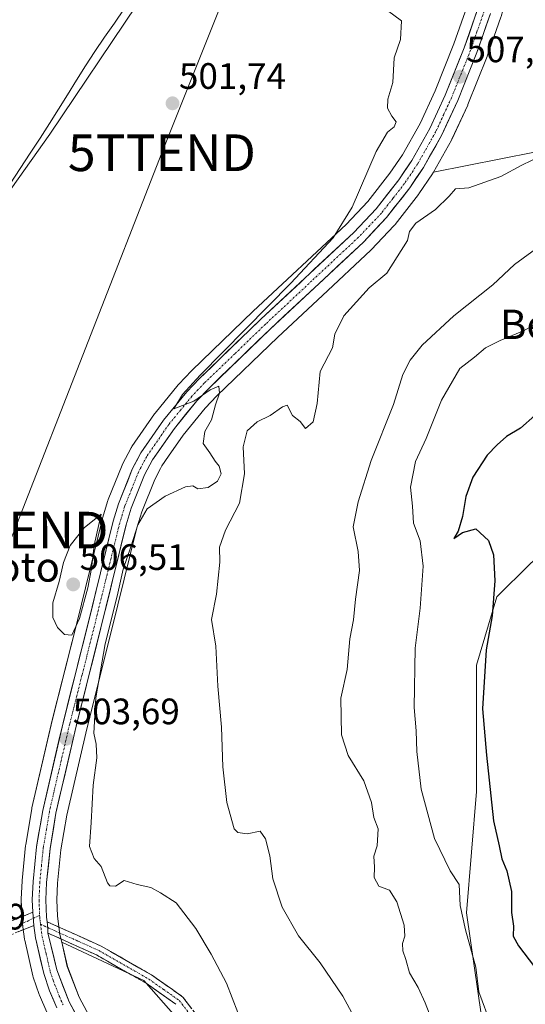
# Model space of a CAD drawing. Units: metres. Extents: x 576774 to 580228, y 4726545 to 4728897.
# Drawn here: x 577472 to 577610, y 4728067 to 4728335 of the extents above; entities that cross this region are included whole.
import ezdxf
from ezdxf.enums import TextEntityAlignment as Align

# ---------------------------------------------------------------- set-up
doc = ezdxf.new("R2010")
doc.units = ezdxf.units.M
doc.header["$MEASUREMENT"] = 0
doc.linetypes.add('TRAZO_Y_PUNTO', pattern=[1, 0.5, -0.25, 0, -0.25])
doc.linetypes.add('TRAZOSX2', pattern=[1.5, 1, -0.5])
doc.layers.get('0').update_dxf_attribs({"lineweight": 5})
for name, color, linetype, lineweight in [('Camino', 19, 'TRAZOSX2', 0), ('Camino Cxs', 19, 'Continuous', 0), ('Camino eje', 19, 'TRAZO_Y_PUNTO', 0), ('Carretera de calzada única', 19, 'Continuous', 13), ('Carretera de calzada única Cxs', 19, 'Continuous', 13), ('Carretera de calzada única eje', 19, 'TRAZO_Y_PUNTO', 0), ('Carátula', 7, 'Continuous', 5), ('Corriente natural lineal', 142, 'Continuous', 13), ('Cultivos herbáceos CxS', 92, 'Continuous', 0), ('Curva de nivel maestra', 36, 'Continuous', 30), ('Curva de nivel normal', 36, 'Continuous', 0), ('Matorral CxS', 135, 'Continuous', 0), ('Núcleo urbano CxS', 19, 'Continuous', 0), ('Punto de cota en terreno', 7, 'Continuous', 0), ('Rótulo de punto de cota en terreno', 19, 'Continuous', 0), ('Tendido', 6, 'Continuous', 0), ('Texto cartográfico', 19, 'Continuous', 0), ('Torre de tendido puntual', 7, 'Continuous', 0)]:
    doc.layers.add(name, color=color, linetype=linetype, lineweight=lineweight)
doc.styles.add('Arial', font='txt', dxfattribs={"height": 0.2})

# ---------------------------------------------------------------- blocks, each defined once
blk = doc.blocks.new('*U154')
at = {"layer": 'Matorral CxS', "color": 135, "linetype": 'Continuous', "lineweight": 0}
blk.add_polyline3d([(577598.2513, 4728063.2917, 519.7533), (577594.1197, 4728091.5265, 521.4913), (577596.8749, 4728124.5821, 524.5335), (577596.8761, 4728159.0146, 525.2096), (577602.3853, 4728177.6081, 526.2185), (577611.3379, 4728186.5605, 528.4365)], dxfattribs=at)
blk = doc.blocks.new('*U160')
at = {"layer": 'Cultivos herbáceos CxS', "color": 92, "linetype": 'Continuous', "lineweight": 0}
for points in [[(577466.3383, 4728037.5411, 499.424), (577443.9429, 4728076.6861, 502.9437), (577442.2379, 4728080.1845, 502.8562), (577427.0513, 4728092.9735, 501.8918), (577407.2307, 4728114.5551, 498.2881), (577399.8083, 4728120.4127, 496.8272), (577397.9249, 4728121.8991, 496.4857), (577389.3263, 4728128.6845, 495.3118), (577364.5627, 4728127.7439, 494.2769), (577351.7921, 4728133.2969, 493.8547), (577349.5465, 4728161.8279, 495.1136), (577364.1087, 4728219.1239, 496.1739), (577382.0994, 4728269.6447, 499.4259), (577440.9454, 4728247.7865, 499.2836), (577480.6218, 4728303.7015, 501.0743), (577504.3417, 4728338.8993, 502.2347)], [(577594.2744, 4728338.5425, 507.2726), (577590.6989, 4728328.2303, 507.0397), (577585.5743, 4728315.4481, 506.7998), (577581.4687, 4728306.5612, 506.6061), (577576.6549, 4728298.0662, 506.4749), (577573.2565, 4728292.9881, 506.3773), (577567.2727, 4728285.2985, 506.2269), (577561.3264, 4728279.0309, 505.9417), (577536.0347, 4728255.4158, 505.2498), (577519.2866, 4728239.2485, 504.8777), (577519.1923, 4728239.1536, 504.8826), (577515.7623, 4728235.5336, 504.8427), (577515.6307, 4728235.3849, 504.8355), (577509.2794, 4728227.6312, 504.8121), (577509.1333, 4728227.4376, 504.8278), (577502.9733, 4728218.5375, 504.5652), (577502.8421, 4728218.3301, 504.5732), (577502.7849, 4728218.2263, 504.5775), (577500.4449, 4728213.7764, 504.5465), (577500.3175, 4728213.5015, 504.5529), (577496.5375, 4728204.1215, 504.5595), (577496.5012, 4728204.0261, 504.5617), (577496.4493, 4728203.871, 504.565), (577494.9993, 4728199.0909, 504.5548), (577494.9561, 4728198.9333, 504.5497), (577488.0685, 4728170.7931, 504.0902), (577481.3145, 4728143.9761, 503.3974), (577475.7679, 4728120.1091, 502.9766), (577475.7337, 4728119.9393, 502.9724), (577474.0717, 4728110.0577, 502.8284), (577474.0453, 4728109.8624, 502.8265), (577473.0853, 4728100.3823, 502.8278), (577473.0735, 4728100.2244, 502.8305), (577472.8336, 4728095.2345, 502.9463), (577472.8301, 4728095.0901, 502.9504), (577472.8323, 4728094.9755, 502.9537), (577472.9627, 4728091.5673, 502.9986), (577473.033, 4728089.9589, 502.9578), (577473.054, 4728089.7125, 502.9513), (577473.3043, 4728087.7403, 502.8964), (577473.7346, 4728084.3881, 502.4926), (577473.7557, 4728084.2491, 502.4765), (577473.7867, 4728084.0961, 502.4594), (577476.0367, 4728074.3361, 501.9575), (577476.1207, 4728074.0417, 501.9315), (577477.7409, 4728069.293, 501.3984), (577477.8179, 4728069.0961, 501.3798), (577479.8179, 4728064.4861, 501.1982)], [(577691.2891, 4728342.8111, 519.7682), (577667.5587, 4728317.7583, 517.7777), (577634.3923, 4728318.9019, 511.5423), (577629.5767, 4728311.4241, 511.1065), (577624.3779, 4728303.3511, 511.2389), (577612.6429, 4728298.7863, 510.8246), (577585.0899, 4728293.2662, 508.7242), (577585.0899, 4728293.2662, 508.7242), (577590.0335, 4728302.0372, 508.1114), (577590.1419, 4728302.2487, 508.1225), (577594.4519, 4728311.5488, 508.2469), (577594.5157, 4728311.6963, 508.2473), (577599.7457, 4728324.7764, 508.3853), (577599.7863, 4728324.8841, 508.3816), (577603.5035, 4728335.5641, 508.6319)], [(577499.1711, 4728048.8209, 500.1031), (577488.6419, 4728068.5529, 501.6523), (577485.4045, 4728076.9053, 502.0393), (577483.8596, 4728083.5743, 502.3462), (577506.2203, 4728073.1389, 502.7431), (577527.0521, 4728049.4651, 502.7008)]]:
    blk.add_polyline3d(points, dxfattribs=at)
blk = doc.blocks.new('*U195')
at = {"layer": 'Curva de nivel normal', "color": 36, "linetype": 'Continuous', "lineweight": 0}
blk.add_polyline3d([(577632.84, 4728263.46, 520), (577609.84, 4728250.2, 520), (577603.27, 4728247.48, 520), (577599.31, 4728245.44, 520), (577596.33, 4728242.9, 520), (577592.34, 4728239.82, 520), (577587.32, 4728231.2, 520), (577583.12, 4728220.75, 520), (577580.27, 4728214.48, 520), (577578.88, 4728207.51, 520), (577579.4, 4728202.29, 520), (577579.66, 4728197.7, 520), (577581.46, 4728192.9, 520), (577582.32, 4728185.98, 520), (577581.49, 4728174.52, 520), (577580.11, 4728163.65, 520), (577579.91, 4728147.47, 520), (577580.4, 4728141.14, 520), (577580.6, 4728135.47, 520), (577581.8, 4728125.24, 520), (577585.45, 4728111.75, 520), (577589.66, 4728103.02, 520), (577592.14, 4728099.27, 520), (577592.43, 4728093.54, 520), (577593.83, 4728086.92, 520), (577596.65, 4728076.76, 520), (577597.46, 4728070.03, 520), (577600.88, 4728060.95, 520)], dxfattribs=at)
blk = doc.blocks.new('*U209')
at = {"layer": 'Curva de nivel normal', "color": 36, "linetype": 'Continuous', "lineweight": 0}
blk.add_polyline3d([(577572.58, 4728337.34, 505), (577576.42, 4728334.52, 505), (577576.13, 4728329.45, 505), (577574.42, 4728324.45, 505), (577574.08, 4728317.74, 505), (577572.68, 4728313.22, 505), (577572.58, 4728310.78, 505), (577573.79, 4728308.52, 505), (577574.99, 4728307.05, 505), (577574.38, 4728305.62, 505), (577572.58, 4728304.18, 505), (577569.5, 4728298.93, 505), (577562.95, 4728283.75, 505), (577557.84, 4728275.4, 505), (577546.25, 4728263.09, 505), (577521.55, 4728237.98, 505), (577516.73, 4728232.71, 505), (577514.44, 4728228.81, 505), (577519.89, 4728230.92, 505), (577524.34, 4728234.04, 505), (577526.67, 4728235.02, 505), (577526.82, 4728233.06, 505), (577525.76, 4728229.89, 505), (577524.66, 4728225.83, 505), (577522.85, 4728222.68, 505), (577522.36, 4728219.38, 505), (577524.17, 4728216.84, 505), (577525.7, 4728214.57, 505), (577526.8, 4728213.18, 505), (577527.28, 4728211.17, 505), (577526.29, 4728209.11, 505), (577523.75, 4728207.41, 505), (577520.95, 4728207.08, 505), (577519.54, 4728207.86, 505), (577517.61, 4728207.61, 505), (577512.05, 4728205.04, 505), (577507.12, 4728201.55, 505), (577504.64, 4728197.27, 505), (577502.74, 4728191.24, 505), (577500.61, 4728185.14, 505), (577499, 4728177.81, 505), (577495.75, 4728164.81, 505), (577493.13, 4728150.1, 505), (577492.59, 4728140.45, 505), (577493.27, 4728137.49, 505), (577493.46, 4728133.74, 505), (577492.46, 4728126.34, 505), (577491.93, 4728116.15, 505), (577491.41, 4728109.61, 505), (577492.67, 4728106.32, 505), (577494.62, 4728104.2, 505), (577496.33, 4728099.7, 505), (577497.02, 4728098.85, 505), (577498.52, 4728098.79, 505), (577500.88, 4728100.37, 505), (577504.41, 4728099.25, 505), (577508.17, 4728098.42, 505), (577510.8, 4728096.95, 505), (577515.05, 4728094.28, 505), (577520.36, 4728087.25, 505), (577524.59, 4728080.25, 505), (577528.79, 4728072.42, 505), (577531.85, 4728064.42, 505)], dxfattribs=at)
blk = doc.blocks.new('*U215')
at = {"layer": 'Curva de nivel maestra', "color": 36, "linetype": 'Continuous', "lineweight": 30}
blk.add_polyline3d([(577612.76, 4728226.98, 525), (577608.87, 4728223.57, 525), (577604.99, 4728221.34, 525), (577602.5, 4728219.02, 525), (577599.72, 4728216.2, 525), (577595.82, 4728210.23, 525), (577593.98, 4728204.91, 525), (577593.04, 4728199.47, 525), (577591.83, 4728195.47, 525), (577590.69, 4728193.47, 525), (577593.05, 4728195.16, 525), (577596.66, 4728196.13, 525), (577600.09, 4728193, 525), (577601.46, 4728189.02, 525), (577601.86, 4728181.96, 525), (577601.09, 4728172.47, 525), (577599.47, 4728163.14, 525), (577598.46, 4728147.14, 525), (577599.61, 4728134.48, 525), (577601.47, 4728116.6, 525), (577603.02, 4728109.77, 525), (577603.72, 4728106.29, 525), (577605.1, 4728103, 525), (577606.34, 4728097.32, 525), (577606.4, 4728091.62, 525), (577606.95, 4728087.91, 525), (577606.85, 4728085.19, 525), (577608.29, 4728082.56, 525), (577612.64, 4728076.84, 525)], dxfattribs=at)
blk = doc.blocks.new('5PATER')
at = {"layer": 'Carátula', "linetype": 'Continuous', "lineweight": 5}
h = blk.add_hatch(color=250, dxfattribs=at)
edge = h.paths.add_edge_path()
edge.add_ellipse((0, 0.01), major_axis=(-1.33, -1.34), ratio=0.999422, start_angle=0, end_angle=360)
blk = doc.blocks.new('5TTEND')
blk.add_text('5TTEND', height=10).set_placement((0, 0), align=Align.MIDDLE_CENTER)

msp = doc.modelspace()

# ---------------------------------------------------------------- linework, layer by layer
at = {"layer": 'Camino', "color": 19, "linetype": 'TRAZOSX2', "lineweight": 0}
for points in [[(577476.28, 4728088.12), (577463.5, 4728082.92), (577453.25, 4728079.32), (577447.05, 4728079.19), (577439.68, 4728081.48), (577433.37, 4728086.31), (577421.04, 4728098.13), (577410.41, 4728108.02), (577404.28, 4728111.77), (577392.6, 4728120.32), (577384.87, 4728125.24), (577380.55, 4728126.45), (577375.04, 4728126.33), (577368.87, 4728126.04), (577363.12, 4728126.29), (577356.21, 4728129.38), (577351.06, 4728134.15), (577348.94, 4728136.18), (577350.42, 4728137.12)], [(577350.74, 4728137.33), (577351.9, 4728138.07), (577353.4, 4728136.63), (577358.12, 4728132.26), (577363.92, 4728129.67), (577368.87, 4728129.46), (577374.92, 4728129.75), (577380.98, 4728129.87), (577386.28, 4728128.39), (577394.52, 4728123.14), (577406.19, 4728114.61), (577412.49, 4728110.75), (577423.39, 4728100.61), (577435.6, 4728088.91), (577441.27, 4728084.56), (577447.53, 4728082.62), (577452.64, 4728082.72), (577462.29, 4728086.12), (577472.56, 4728090.29), (577475.97, 4728091.68)], [(577479.88, 4728089.1), (577494.59, 4728082.49), (577508.32, 4728074.64), (577516.9, 4728068.6), (577523.95, 4728059.33)], [(577514.99, 4728066.62), (577506.86, 4728072.35), (577499.25, 4728076.69), (577493.36, 4728080.06), (577482.02, 4728085.16), (577480.08, 4728086.03)]]:
    msp.add_lwpolyline(points, dxfattribs=at)
at = {"layer": 'Camino Cxs', "color": 19, "linetype": 'Continuous', "lineweight": 0}
for points in [[(577475.97, 4728091.68), (577476.28, 4728088.12)], [(577479.88, 4728089.1), (577480.09, 4728087.39), (577480.08, 4728086.03)]]:
    msp.add_lwpolyline(points, dxfattribs=at)
for points in [[(577469.14, 4728088.9, 502.45), (577472.56, 4728090.29, 502.66), (577475.97, 4728091.68, 503.01), (577475.97, 4728091.68, 503.01), (577476.28, 4728088.12, 502.98), (577472.02, 4728086.39, 502.59)], [(577514.99, 4728066.62, 502.74), (577510.93, 4728069.49, 502.81), (577506.86, 4728072.35, 503), (577503.06, 4728074.52, 503.19), (577499.25, 4728076.69, 502.97), (577496.31, 4728078.38, 502.79), (577493.36, 4728080.06, 502.82), (577489.58, 4728081.76, 502.65), (577485.8, 4728083.46, 502.44), (577482.02, 4728085.16, 502.53), (577480.08, 4728086.03, 502.64), (577480.09, 4728087.39, 502.69), (577479.88, 4728089.1, 502.76), (577483.56, 4728087.44, 502.7), (577487.23, 4728085.79, 502.79), (577490.91, 4728084.14, 503.06), (577494.59, 4728082.49, 503.29), (577498.02, 4728080.53, 503.28), (577501.46, 4728078.57, 503.33), (577504.89, 4728076.6, 503.27), (577508.32, 4728074.64, 503.17), (577511.18, 4728072.63, 503.01), (577514.04, 4728070.61, 502.98), (577516.9, 4728068.6, 503), (577519.25, 4728065.51, 503.05)]]:
    msp.add_polyline3d(points, dxfattribs=at)
at = {"layer": 'Camino eje', "color": 19, "linetype": 'TRAZO_Y_PUNTO', "lineweight": 0}
for points in [[(577472.3, 4728088.34), (577474.42, 4728089.21), (577476.11, 4728090.03)], [(577476.11, 4728090.03), (577477.85, 4728090.88)], [(577478.11, 4728088.41), (577480.08, 4728087.52)], [(577480.08, 4728087.52), (577481.79, 4728086.75), (577488.31, 4728083.83), (577493.98, 4728081.28), (577503.79, 4728075.67), (577507.59, 4728073.5), (577511.66, 4728070.63), (577515.95, 4728067.61), (577522.76, 4728058.65)]]:
    msp.add_lwpolyline(points, dxfattribs=at)
at = {"layer": 'Carretera de calzada única', "color": 19, "linetype": 'Continuous', "lineweight": 13}
for points in [[(577475.97, 4728091.68), (577475.83, 4728095.09), (577476.07, 4728100.08), (577477.03, 4728109.56), (577478.69, 4728119.43), (577484.23, 4728143.27), (577490.98, 4728170.07), (577497.87, 4728198.22), (577499.32, 4728203), (577503.1, 4728212.38), (577505.44, 4728216.83), (577511.6, 4728225.73), (577517.94, 4728233.47), (577521.37, 4728237.09), (577538.1, 4728253.24), (577563.44, 4728276.9), (577569.55, 4728283.34), (577575.69, 4728291.23), (577579.21, 4728296.49), (577584.14, 4728305.19), (577588.33, 4728314.26), (577593.51, 4728327.18), (577597.14, 4728337.65)], [(577600.67, 4728336.55), (577596.96, 4728325.89), (577591.73, 4728312.81), (577587.42, 4728303.51), (577582.37, 4728294.55), (577578.69, 4728289.06), (577572.35, 4728280.93), (577566.03, 4728274.27), (577540.64, 4728250.56), (577524, 4728234.5), (577520.71, 4728231.02), (577514.55, 4728223.51), (577508.6, 4728214.91), (577506.46, 4728210.83), (577502.82, 4728201.76), (577501.44, 4728197.24), (577494.55, 4728169.18), (577487.82, 4728142.41), (577482.3, 4728118.72), (577480.69, 4728109.07), (577479.76, 4728099.81), (577479.53, 4728095.08), (577479.71, 4728090.4), (577479.88, 4728089.1)], [(577482.57, 4728065.68), (577480.57, 4728070.29), (577478.96, 4728075.01), (577476.71, 4728084.77), (577476.28, 4728088.12)], [(577480.08, 4728086.03), (577480.28, 4728085.33), (577482.53, 4728076.02), (577485.91, 4728067.3), (577496.55, 4728047.36)]]:
    msp.add_lwpolyline(points, dxfattribs=at)
at = {"layer": 'Carretera de calzada única Cxs', "color": 19, "linetype": 'Continuous', "lineweight": 13}
for points in [[(577475.97, 4728091.68), (577476.28, 4728088.12)], [(577479.88, 4728089.1), (577480.09, 4728087.39), (577480.08, 4728086.03)]]:
    msp.add_lwpolyline(points, dxfattribs=at)
for points in [[(577482.57, 4728065.68, 501.54), (577481.57, 4728067.99, 501.77), (577480.57, 4728070.29, 501.9), (577478.96, 4728075.01, 502.07), (577478.21, 4728078.26, 502.21), (577477.46, 4728081.52, 502.49), (577476.71, 4728084.77, 502.79), (577476.28, 4728088.12, 502.98), (577475.97, 4728091.68, 503.01), (577475.83, 4728095.09, 503.03), (577476.07, 4728100.08, 503.13), (577476.55, 4728104.82, 503.19), (577477.03, 4728109.56, 502.89), (577477.58, 4728112.85, 502.56), (577478.14, 4728116.14, 502.57), (577478.69, 4728119.43, 502.69), (577479.8, 4728124.2, 502.96), (577480.91, 4728128.97, 503.26), (577482.01, 4728133.73, 503.31), (577483.12, 4728138.5, 503.12), (577484.23, 4728143.27, 503.42), (577485.36, 4728147.74, 503.56), (577486.48, 4728152.2, 503.82), (577487.61, 4728156.67, 503.89), (577488.73, 4728161.14, 504.08), (577489.86, 4728165.6, 504.26), (577490.98, 4728170.07, 504.23), (577492.13, 4728174.76, 504.14), (577493.28, 4728179.45, 504.23), (577494.43, 4728184.15, 504.43), (577495.57, 4728188.84, 504.46), (577496.72, 4728193.53, 504.25), (577497.87, 4728198.22, 504.33), (577499.32, 4728203, 504.54), (577500.58, 4728206.13, 504.54), (577501.84, 4728209.25, 504.53), (577503.1, 4728212.38, 504.42), (577504.27, 4728214.61, 504.42), (577505.44, 4728216.83, 504.49), (577507.49, 4728219.8, 504.48), (577509.55, 4728222.76, 504.45), (577511.6, 4728225.73, 504.65), (577513.71, 4728228.31, 504.66), (577515.83, 4728230.89, 504.77), (577517.94, 4728233.47, 504.94), (577521.37, 4728237.09, 504.63), (577524.72, 4728240.32, 504.67), (577528.06, 4728243.55, 504.87), (577531.41, 4728246.78, 504.85), (577534.75, 4728250.01, 504.9), (577538.1, 4728253.24, 505), (577541.72, 4728256.62, 504.87), (577545.34, 4728260, 505.15), (577548.96, 4728263.38, 505.4), (577552.58, 4728266.76, 505.23), (577556.2, 4728270.14, 505.47), (577559.82, 4728273.52, 505.57), (577563.44, 4728276.9, 505.61), (577566.5, 4728280.12, 505.95), (577569.55, 4728283.34, 506), (577572.62, 4728287.29, 506.1), (577575.69, 4728291.23, 506.22), (577577.45, 4728293.86, 506.27), (577579.21, 4728296.49, 506.22), (577581.68, 4728300.84, 506.44), (577584.14, 4728305.19, 506.49), (577586.24, 4728309.73, 506.71), (577588.33, 4728314.26, 506.76), (577590.06, 4728318.57, 506.84), (577591.78, 4728322.87, 506.99), (577593.51, 4728327.18, 507.03), (577594.72, 4728330.67, 507.06), (577595.93, 4728334.16, 507.19), (577597.14, 4728337.65, 507.28)], [(577600.67, 4728336.55, 507.34), (577599.43, 4728333, 507.33), (577598.2, 4728329.44, 507.46), (577596.96, 4728325.89, 507.31), (577595.22, 4728321.53, 507.22), (577593.47, 4728317.17, 507.27), (577591.73, 4728312.81, 507.03), (577590.29, 4728309.71, 506.82), (577588.86, 4728306.61, 506.87), (577587.42, 4728303.51, 506.85), (577585.74, 4728300.52, 506.63), (577584.05, 4728297.54, 506.66), (577582.37, 4728294.55, 506.67), (577580.53, 4728291.81, 506.53), (577578.69, 4728289.06, 506.49), (577576.58, 4728286.35, 506.37), (577574.46, 4728283.64, 506.26), (577572.35, 4728280.93, 506.35), (577569.19, 4728277.6, 506.22), (577566.03, 4728274.27, 506.05), (577562.4, 4728270.88, 506.02), (577558.78, 4728267.5, 506.02), (577555.15, 4728264.11, 505.87), (577551.52, 4728260.72, 505.57), (577547.89, 4728257.33, 505.67), (577544.27, 4728253.95, 505.41), (577540.64, 4728250.56, 505.31), (577537.31, 4728247.35, 505.42), (577533.98, 4728244.14, 505.17), (577530.66, 4728240.92, 505.2), (577527.33, 4728237.71, 505.17), (577524, 4728234.5, 504.91), (577520.71, 4728231.02, 504.77), (577517.63, 4728227.27, 504.77), (577514.55, 4728223.51, 504.66), (577512.57, 4728220.64, 504.62), (577510.58, 4728217.78, 504.54), (577508.6, 4728214.91, 504.38), (577506.46, 4728210.83, 504.42), (577504.64, 4728206.3, 504.42), (577502.82, 4728201.76, 504.49), (577501.44, 4728197.24, 504.28), (577500.29, 4728192.56, 504.31), (577499.14, 4728187.89, 504.68), (577498, 4728183.21, 504.57), (577496.85, 4728178.53, 504.27), (577495.7, 4728173.86, 504.19), (577494.55, 4728169.18, 504.36), (577493.43, 4728164.72, 504.42), (577492.31, 4728160.26, 504.22), (577491.19, 4728155.8, 503.84), (577490.06, 4728151.33, 503.92), (577488.94, 4728146.87, 504.04), (577487.82, 4728142.41, 503.97), (577486.72, 4728137.67, 503.65), (577485.61, 4728132.93, 503.36), (577484.51, 4728128.2, 503.45), (577483.4, 4728123.46, 503.5), (577482.3, 4728118.72, 503.34), (577481.5, 4728113.9, 503.06), (577480.69, 4728109.07, 502.98), (577480.23, 4728104.44, 502.96), (577479.76, 4728099.81, 502.95), (577479.53, 4728095.08, 502.86), (577479.71, 4728090.4, 502.78), (577479.88, 4728089.1, 502.74), (577479.88, 4728089.1, 502.74), (577480.09, 4728087.39, 502.69), (577480.08, 4728086.03, 502.64), (577480.28, 4728085.33, 502.6), (577481.41, 4728080.68, 502.41), (577482.53, 4728076.02, 502.24), (577484.22, 4728071.66, 501.95), (577485.91, 4728067.3, 501.6), (577488.04, 4728063.31, 501.42)]]:
    msp.add_polyline3d(points, dxfattribs=at)
at = {"layer": 'Carretera de calzada única eje', "color": 19, "linetype": 'TRAZO_Y_PUNTO', "lineweight": 0}
for points in [[(577598.89, 4728337.09), (577597.05, 4728331.76), (577595.23, 4728326.52), (577592.64, 4728320.08), (577590.03, 4728313.54), (577587.92, 4728309), (577585.78, 4728304.34), (577583.25, 4728299.86), (577580.78, 4728295.51), (577578.96, 4728292.76), (577577.19, 4728290.14), (577574.12, 4728286.19), (577570.94, 4728282.13), (577567.8, 4728278.81), (577564.73, 4728275.59), (577552.03, 4728263.73), (577539.37, 4728251.9), (577531.05, 4728243.86), (577522.67, 4728235.8), (577521.03, 4728234.06), (577519.32, 4728232.25), (577516.23, 4728228.49), (577513.07, 4728224.61), (577507.01, 4728215.86), (577504.78, 4728211.59), (577502.89, 4728206.91), (577501.07, 4728202.38), (577500.35, 4728199.99), (577499.66, 4728197.73), (577496.21, 4728183.65), (577492.76, 4728169.61), (577489.39, 4728156.24), (577486.01, 4728142.84), (577483.26, 4728131), (577480.5, 4728119.08), (577479.69, 4728114.25), (577478.85, 4728109.31), (577478.37, 4728104.57), (577477.91, 4728099.93), (577477.8, 4728097.58), (577477.69, 4728095.08), (577477.78, 4728092.74), (577477.85, 4728090.88)], [(577477.85, 4728090.88), (577477.87, 4728090.24), (577478.11, 4728088.41)], [(577478.11, 4728088.41), (577478.53, 4728085.09), (577479.62, 4728080.4), (577480.75, 4728075.51), (577481.55, 4728073.16), (577483.23, 4728068.79), (577484.23, 4728066.49)]]:
    msp.add_lwpolyline(points, dxfattribs=at)
at = {"layer": 'Corriente natural lineal', "color": 142, "linetype": 'Continuous', "lineweight": 13}
msp.add_polyline3d([(577500.89, 4728337.8, 501.94), (577498.22, 4728333.93, 501.63), (577495.54, 4728330.07, 501.53), (577492.86, 4728326.2, 501.41), (577490.39, 4728322.27, 501.14), (577487.92, 4728318.33, 500.94), (577485.45, 4728314.4, 500.82), (577482.98, 4728310.47, 500.78), (577480.51, 4728306.53, 500.62), (577478.04, 4728302.6, 500.71), (577475.31, 4728298.45, 500.41), (577472.58, 4728294.3, 500.07), (577469.85, 4728290.15, 500.2)], dxfattribs=at)
at = {"layer": 'Cultivos herbáceos CxS', "color": 92, "linetype": 'Continuous', "lineweight": 0}
for points in [[(577382.1, 4728269.64, 499.43), (577440.95, 4728247.79, 499.28), (577480.62, 4728303.7, 501.07), (577504.34, 4728338.9, 502.23), (577524.95, 4728368.98, 504.13), (577538.08, 4728386.28, 504.86), (577548.91, 4728394.15, 505.6), (577598.45, 4728370.24, 508.02), (577598.71, 4728370.25, 508.03)], [(577382.1, 4728269.64, 499.43), (577440.95, 4728247.79, 499.28), (577480.62, 4728303.7, 501.07), (577504.34, 4728338.9, 502.23), (577524.95, 4728368.98, 504.13), (577538.08, 4728386.28, 504.86), (577548.91, 4728394.15, 505.6), (577598.45, 4728370.24, 508.02), (577598.71, 4728370.25, 508.03)], [(577585.09, 4728293.27, 508.72), (577612.64, 4728298.79, 510.82), (577624.38, 4728303.35, 511.24), (577629.58, 4728311.42, 511.11), (577634.39, 4728318.9, 511.54), (577667.56, 4728317.76, 517.78), (577691.29, 4728342.81, 519.77), (577694.15, 4728357.11, 520.19), (577689.29, 4728368.06, 520.65), (577654.97, 4728374.26, 516.98), (577638.96, 4728373.12, 514.36), (577608.38, 4728370.94, 509.18)], [(577608.38, 4728370.94, 509.18), (577608.6, 4728366.82, 509.33), (577608.6, 4728366.66, 509.33), (577608.6, 4728361.4, 509.33), (577608.59, 4728361.13, 509.32), (577608.11, 4728355.82, 509.21), (577608.07, 4728355.57, 509.21), (577606.36, 4728345.91, 508.79), (577606.3, 4728345.63, 508.78), (577603.56, 4728335.75, 508.63), (577603.5, 4728335.56, 508.63), (577599.79, 4728324.88, 508.38), (577599.75, 4728324.78, 508.39), (577594.52, 4728311.7, 508.25), (577594.45, 4728311.55, 508.25), (577590.14, 4728302.25, 508.12), (577590.03, 4728302.04, 508.11), (577585.09, 4728293.27, 508.72)], [(577504.34, 4728338.9, 502.23), (577480.62, 4728303.7, 501.07), (577440.95, 4728247.79, 499.28), (577440.95, 4728247.79, 499.28), (577382.1, 4728269.64, 499.43), (577401.08, 4728312.05, 501.64), (577419.38, 4728350.92, 502.83)], [(577594.27, 4728338.54, 507.27), (577590.7, 4728328.23, 507.04), (577585.57, 4728315.45, 506.8), (577581.47, 4728306.56, 506.61), (577576.65, 4728298.07, 506.47), (577573.26, 4728292.99, 506.38), (577567.27, 4728285.3, 506.23), (577561.33, 4728279.03, 505.94), (577536.03, 4728255.42, 505.25), (577519.29, 4728239.25, 504.88), (577519.19, 4728239.15, 504.88), (577515.76, 4728235.53, 504.84), (577515.63, 4728235.38, 504.84), (577509.28, 4728227.63, 504.81), (577509.13, 4728227.44, 504.83), (577502.97, 4728218.54, 504.57), (577502.84, 4728218.33, 504.57), (577502.78, 4728218.23, 504.58), (577500.44, 4728213.78, 504.55), (577500.32, 4728213.5, 504.55), (577496.54, 4728204.12, 504.56), (577496.5, 4728204.03, 504.56), (577496.45, 4728203.87, 504.56), (577495, 4728199.09, 504.55), (577494.96, 4728198.93, 504.55), (577488.07, 4728170.79, 504.09), (577481.31, 4728143.98, 503.4), (577475.77, 4728120.11, 502.98), (577475.73, 4728119.94, 502.97), (577474.07, 4728110.06, 502.83), (577474.05, 4728109.86, 502.83), (577473.09, 4728100.38, 502.83), (577473.07, 4728100.22, 502.83), (577472.83, 4728095.23, 502.95), (577472.83, 4728095.09, 502.95), (577472.83, 4728094.98, 502.95), (577472.96, 4728091.57, 503), (577473.03, 4728089.96, 502.96), (577473.05, 4728089.71, 502.95), (577473.3, 4728087.74, 502.9), (577473.73, 4728084.39, 502.49), (577473.76, 4728084.25, 502.48), (577473.79, 4728084.1, 502.46), (577476.04, 4728074.34, 501.96), (577476.12, 4728074.04, 501.93), (577477.74, 4728069.29, 501.4), (577477.82, 4728069.1, 501.38), (577479.82, 4728064.49, 501.2)], [(577483.86, 4728083.57, 502.35), (577485.4, 4728076.91, 502.04), (577488.64, 4728068.55, 501.65), (577499.17, 4728048.82, 500.1), (577509.24, 4728031.51, 499.24), (577509.37, 4728031.25, 499.22), (577511.94, 4728025.6, 499.08), (577512.03, 4728025.39, 499.08), (577512.08, 4728025.23, 499.08), (577513.65, 4728020.09, 498.83), (577513.72, 4728019.8, 498.81), (577515.86, 4728009.2, 498.28), (577515.87, 4728009.13, 498.28), (577515.9, 4728008.94, 498.28), (577517.05, 4727998.65, 498.18), (577517.07, 4727998.32, 498.18), (577517.07, 4727992.66, 497.83), (577517.06, 4727992.43, 497.82), (577515.91, 4727977.32, 496.52), (577515.9, 4727977.19, 496.52), (577514.98, 4727969.62, 496.42)], [(577483.86, 4728083.57, 502.35), (577506.22, 4728073.14, 502.74), (577527.05, 4728049.47, 502.7), (577534.63, 4728021.06, 503.07), (577534.63, 4727989.81, 501.28), (577533.56, 4727969.06, 501.37)]]:
    msp.add_polyline3d(points, dxfattribs=at)
at = {"layer": 'Curva de nivel normal', "color": 36, "linetype": 'Continuous', "lineweight": 0}
for points in [[(577617.09, 4728299.07, 510), (577609.2, 4728295.25, 510), (577603.46, 4728292.13, 510), (577594.8, 4728289.04, 510), (577591.14, 4728288.75, 510), (577589.41, 4728286.8, 510), (577585.7, 4728283.12, 510), (577580.36, 4728279.45, 510), (577578.6, 4728277.1, 510), (577578.03, 4728274.7, 510), (577572.43, 4728265.8, 510), (577567.58, 4728261.8, 510), (577560.73, 4728254.13, 510), (577558.22, 4728249.13, 510), (577557.67, 4728245.46, 510), (577554.27, 4728238.96, 510), (577553.49, 4728230.31, 510), (577552.32, 4728225.26, 510), (577550.25, 4728223.44, 510), (577548.8, 4728225.35, 510), (577546.7, 4728227.04, 510), (577545.32, 4728229.8, 510), (577544.04, 4728229.42, 510), (577540.64, 4728227.06, 510), (577537.08, 4728225.3, 510), (577534.41, 4728222.86, 510), (577533.27, 4728218.46, 510), (577533.69, 4728211.13, 510), (577532.27, 4728203.13, 510), (577528.47, 4728195.8, 510), (577526.85, 4728191.14, 510), (577526.95, 4728187.1, 510), (577526, 4728178.34, 510), (577524.71, 4728171.45, 510), (577525.86, 4728164.14, 510), (577526.35, 4728153.31, 510), (577527.35, 4728142.15, 510), (577527.79, 4728131.34, 510), (577528.84, 4728121.56, 510), (577530.82, 4728114.39, 510), (577531.84, 4728113.38, 510), (577534.34, 4728113.08, 510), (577537.96, 4728113.8, 510), (577539.36, 4728111.72, 510), (577540.53, 4728107.1, 510), (577541.36, 4728100.84, 510), (577543.89, 4728093.04, 510), (577548.38, 4728085.28, 510), (577554.28, 4728077.93, 510), (577560.41, 4728068.8, 510), (577563.42, 4728063.28, 510)], [(577614.24, 4728273.3, 515), (577607.24, 4728268.15, 515), (577601.34, 4728262.58, 515), (577590.64, 4728254.19, 515), (577582.08, 4728246.2, 515), (577578.81, 4728242.08, 515), (577576.79, 4728238.19, 515), (577574.21, 4728229.97, 515), (577568.12, 4728214.78, 515), (577564.66, 4728203.54, 515), (577563.22, 4728196.71, 515), (577564.6, 4728189.93, 515), (577564.98, 4728184.81, 515), (577563.88, 4728176.94, 515), (577563.32, 4728171.31, 515), (577562.33, 4728166.14, 515), (577561.59, 4728157.81, 515), (577559.86, 4728150.03, 515), (577560.04, 4728140.03, 515), (577561.93, 4728134.36, 515), (577566.12, 4728127.51, 515), (577568.26, 4728121.62, 515), (577568.87, 4728117.47, 515), (577570.06, 4728114.4, 515), (577569.77, 4728109.8, 515), (577568.88, 4728106.95, 515), (577569.1, 4728104.02, 515), (577568.93, 4728101.16, 515), (577570.25, 4728098.82, 515), (577573.12, 4728097.69, 515), (577575.17, 4728094.56, 515), (577577.16, 4728088.22, 515), (577577.37, 4728085.15, 515), (577576.68, 4728083.15, 515), (577576.74, 4728081.15, 515), (577577.61, 4728078.82, 515), (577578.64, 4728075.15, 515), (577580.94, 4728071.2, 515), (577582.89, 4728067.03, 515), (577585.48, 4728060.2, 515)], [(577486.59, 4728167.17, 505), (577488.71, 4728171.69, 505), (577490.98, 4728180.06, 505), (577491.96, 4728185.36, 505), (577492.69, 4728191.73, 505), (577494.59, 4728200.18, 505), (577489.96, 4728196.38, 505), (577486.18, 4728191.62, 505), (577484.39, 4728186.96, 505), (577483.22, 4728181.82, 505), (577481.45, 4728176, 505), (577481.43, 4728171.99, 505), (577482.7, 4728169.29, 505), (577484.59, 4728167.34, 505), (577486.59, 4728167.17, 505)]]:
    msp.add_polyline3d(points, dxfattribs=at)
at = {"layer": 'Matorral CxS', "color": 135, "linetype": 'Continuous', "lineweight": 0}
for points in [[(577585.09, 4728293.27, 508.72), (577612.64, 4728298.79, 510.82), (577624.38, 4728303.35, 511.24), (577629.58, 4728311.42, 511.11), (577634.39, 4728318.9, 511.54), (577667.56, 4728317.76, 517.78), (577691.29, 4728342.81, 519.77), (577694.15, 4728357.11, 520.19), (577689.29, 4728368.06, 520.65), (577654.97, 4728374.26, 516.98), (577638.96, 4728373.12, 514.36), (577608.38, 4728370.94, 509.18)], [(577527.05, 4728049.47, 502.7), (577506.22, 4728073.14, 502.74), (577483.86, 4728083.57, 502.35), (577483.3, 4728085.97, 502.45), (577483.25, 4728086.33, 502.46), (577482.7, 4728090.65, 502.76), (577482.53, 4728095.06, 503.37), (577482.75, 4728099.59, 503.85), (577483.67, 4728108.67, 503.81), (577485.24, 4728118.13, 503.88), (577490.74, 4728141.7, 504.87), (577497.46, 4728168.46, 506.3), (577504.33, 4728196.44, 505.47), (577505.65, 4728200.76, 505.24), (577509.19, 4728209.57, 504.7), (577510.76, 4728212.56, 504.28), (577511.17, 4728213.35, 504.25), (577512.95, 4728215.92, 504.06), (577516.95, 4728221.7, 504.62), (577522.96, 4728229.04, 505.26), (577526.13, 4728232.39, 505.83), (577542.71, 4728248.38, 508.96), (577554.86, 4728259.73, 508.47), (577568.08, 4728272.08, 508.34), (577568.21, 4728272.21, 508.34), (577574.32, 4728278.65, 509.24), (577574.53, 4728278.87, 509.31), (577574.65, 4728279, 509.35), (577574.72, 4728279.09, 509.37), (577581.06, 4728287.22, 508.84), (577581.18, 4728287.39, 508.81), (577584.86, 4728292.88, 508.75), (577584.98, 4728293.06, 508.74), (577585.09, 4728293.27, 508.72), (577612.64, 4728298.79, 510.82)], [(577794.13, 4728297.58, 557.32), (577781.06, 4728277.38, 557.78), (577781.06, 4728254.66, 561.75), (577773.02, 4728234.97, 562.8), (577765.13, 4728216.02, 563.67), (577707.08, 4728224.64, 549.45), (577670.22, 4728226.08, 538.32), (577641.25, 4728220.58, 532.24), (577619.23, 4728206.88, 529.2), (577618.91, 4728193.45, 530.68), (577611.34, 4728186.56, 528.44), (577602.39, 4728177.61, 526.22), (577596.88, 4728159.01, 525.21), (577596.87, 4728124.58, 524.53), (577594.12, 4728091.53, 521.49), (577598.25, 4728063.29, 519.75)], [(577585.09, 4728293.27, 508.72), (577584.98, 4728293.06, 508.74), (577584.86, 4728292.88, 508.75), (577581.18, 4728287.39, 508.81), (577581.06, 4728287.22, 508.84), (577574.72, 4728279.09, 509.37), (577574.65, 4728279, 509.35), (577574.53, 4728278.87, 509.31), (577574.32, 4728278.65, 509.24), (577568.21, 4728272.21, 508.34), (577568.08, 4728272.08, 508.34), (577554.86, 4728259.73, 508.47), (577542.71, 4728248.38, 508.96), (577526.13, 4728232.39, 505.83), (577522.96, 4728229.04, 505.26), (577516.95, 4728221.7, 504.62), (577512.95, 4728215.92, 504.06), (577511.17, 4728213.35, 504.25), (577510.76, 4728212.56, 504.28), (577509.19, 4728209.57, 504.7), (577505.65, 4728200.76, 505.24), (577504.33, 4728196.44, 505.47), (577497.46, 4728168.46, 506.3), (577490.74, 4728141.7, 504.87), (577485.24, 4728118.13, 503.88), (577483.67, 4728108.67, 503.81), (577482.75, 4728099.59, 503.85), (577482.53, 4728095.06, 503.37), (577482.7, 4728090.65, 502.76), (577483.25, 4728086.33, 502.46), (577483.3, 4728085.97, 502.45), (577483.86, 4728083.57, 502.35)], [(577533.56, 4727969.06, 501.37), (577538.37, 4727966.07, 502.67), (577542.08, 4727966.54, 505.32), (577543.43, 4727948.87, 505.25), (577543.85, 4727943.47, 505.22), (577548.67, 4727924.87, 507.12), (577578.28, 4727925.56, 517.88), (577574.83, 4727938.65, 518.3), (577582.41, 4727988.23, 517.72), (577583.79, 4728000.62, 515.83), (577595.5, 4728002.69, 519.79), (577599.63, 4728039.19, 517.97), (577598.25, 4728063.29, 519.75), (577594.12, 4728091.53, 521.49), (577596.87, 4728124.58, 524.53), (577596.88, 4728159.01, 525.21), (577602.39, 4728177.61, 526.22), (577611.34, 4728186.56, 528.44), (577618.91, 4728193.45, 530.68), (577619.23, 4728206.88, 529.2), (577641.25, 4728220.58, 532.24), (577670.22, 4728226.08, 538.32), (577707.08, 4728224.64, 549.45), (577765.13, 4728216.02, 563.67)], [(577533.56, 4727969.06, 501.37), (577538.37, 4727966.07, 502.67), (577542.08, 4727966.54, 505.32), (577543.43, 4727948.87, 505.25), (577543.85, 4727943.47, 505.22), (577548.67, 4727924.87, 507.12), (577578.28, 4727925.56, 517.88), (577574.83, 4727938.65, 518.3), (577582.41, 4727988.23, 517.72), (577583.79, 4728000.62, 515.83), (577595.5, 4728002.69, 519.79), (577599.63, 4728039.19, 517.97), (577598.25, 4728063.29, 519.75), (577594.12, 4728091.53, 521.49), (577596.87, 4728124.58, 524.53), (577596.88, 4728159.01, 525.21), (577602.39, 4728177.61, 526.22), (577611.34, 4728186.56, 528.44), (577618.91, 4728193.45, 530.68), (577619.23, 4728206.88, 529.2), (577641.25, 4728220.58, 532.24), (577670.22, 4728226.08, 538.32), (577707.08, 4728224.64, 549.45), (577765.13, 4728216.02, 563.67)], [(577483.86, 4728083.57, 502.35), (577506.22, 4728073.14, 502.74), (577527.05, 4728049.47, 502.7), (577534.63, 4728021.06, 503.07), (577534.63, 4727989.81, 501.28), (577533.56, 4727969.06, 501.37)]]:
    msp.add_polyline3d(points, dxfattribs=at)
at = {"layer": 'Núcleo urbano CxS', "color": 19, "linetype": 'Continuous', "lineweight": 0}
for points in [[(577608.38, 4728370.94, 509.18), (577608.6, 4728366.82, 509.33), (577608.6, 4728366.66, 509.33), (577608.6, 4728361.4, 509.33), (577608.59, 4728361.13, 509.32), (577608.11, 4728355.82, 509.21), (577608.07, 4728355.57, 509.21), (577606.36, 4728345.91, 508.79), (577606.3, 4728345.63, 508.78), (577603.56, 4728335.75, 508.63), (577603.5, 4728335.56, 508.63), (577599.79, 4728324.88, 508.38), (577599.75, 4728324.78, 508.39), (577594.52, 4728311.7, 508.25), (577594.45, 4728311.55, 508.25), (577590.14, 4728302.25, 508.12), (577590.03, 4728302.04, 508.11), (577585.09, 4728293.27, 508.72)], [(577479.82, 4728064.49, 501.2), (577477.82, 4728069.1, 501.38), (577477.74, 4728069.29, 501.4), (577476.12, 4728074.04, 501.93), (577476.04, 4728074.34, 501.96), (577473.79, 4728084.1, 502.46), (577473.76, 4728084.25, 502.48), (577473.73, 4728084.39, 502.49), (577473.3, 4728087.74, 502.9), (577473.05, 4728089.71, 502.95), (577473.03, 4728089.96, 502.96), (577472.96, 4728091.57, 503), (577472.83, 4728094.98, 502.95), (577472.83, 4728095.09, 502.95), (577472.83, 4728095.23, 502.95), (577473.07, 4728100.22, 502.83), (577473.09, 4728100.38, 502.83), (577474.05, 4728109.86, 502.83), (577474.07, 4728110.06, 502.83), (577475.73, 4728119.94, 502.97), (577475.77, 4728120.11, 502.98), (577481.31, 4728143.98, 503.4), (577488.07, 4728170.79, 504.09), (577494.96, 4728198.93, 504.55), (577495, 4728199.09, 504.55), (577496.45, 4728203.87, 504.56), (577496.5, 4728204.03, 504.56), (577496.54, 4728204.12, 504.56), (577500.32, 4728213.5, 504.55), (577500.44, 4728213.78, 504.55), (577502.78, 4728218.23, 504.58), (577502.84, 4728218.33, 504.57), (577502.97, 4728218.54, 504.57), (577509.13, 4728227.44, 504.83), (577509.28, 4728227.63, 504.81), (577515.63, 4728235.38, 504.84), (577515.76, 4728235.53, 504.84), (577519.19, 4728239.15, 504.88), (577519.29, 4728239.25, 504.88), (577536.03, 4728255.42, 505.25), (577561.33, 4728279.03, 505.94), (577567.27, 4728285.3, 506.23), (577573.26, 4728292.99, 506.38), (577576.65, 4728298.07, 506.47), (577581.47, 4728306.56, 506.61), (577585.57, 4728315.45, 506.8), (577590.7, 4728328.23, 507.04), (577594.27, 4728338.54, 507.27)], [(577594.27, 4728338.54, 507.27), (577590.7, 4728328.23, 507.04), (577585.57, 4728315.45, 506.8), (577581.47, 4728306.56, 506.61), (577576.65, 4728298.07, 506.47), (577573.26, 4728292.99, 506.38), (577567.27, 4728285.3, 506.23), (577561.33, 4728279.03, 505.94), (577536.03, 4728255.42, 505.25), (577519.29, 4728239.25, 504.88), (577519.19, 4728239.15, 504.88), (577515.76, 4728235.53, 504.84), (577515.63, 4728235.38, 504.84), (577509.28, 4728227.63, 504.81), (577509.13, 4728227.44, 504.83), (577502.97, 4728218.54, 504.57), (577502.84, 4728218.33, 504.57), (577502.78, 4728218.23, 504.58), (577500.44, 4728213.78, 504.55), (577500.32, 4728213.5, 504.55), (577496.54, 4728204.12, 504.56), (577496.5, 4728204.03, 504.56), (577496.45, 4728203.87, 504.56), (577495, 4728199.09, 504.55), (577494.96, 4728198.93, 504.55), (577488.07, 4728170.79, 504.09), (577481.31, 4728143.98, 503.4), (577475.77, 4728120.11, 502.98), (577475.73, 4728119.94, 502.97), (577474.07, 4728110.06, 502.83), (577474.05, 4728109.86, 502.83), (577473.09, 4728100.38, 502.83), (577473.07, 4728100.22, 502.83), (577472.83, 4728095.23, 502.95), (577472.83, 4728095.09, 502.95), (577472.83, 4728094.98, 502.95), (577472.96, 4728091.57, 503), (577473.03, 4728089.96, 502.96), (577473.05, 4728089.71, 502.95), (577473.3, 4728087.74, 502.9), (577473.73, 4728084.39, 502.49), (577473.76, 4728084.25, 502.48), (577473.79, 4728084.1, 502.46), (577476.04, 4728074.34, 501.96), (577476.12, 4728074.04, 501.93), (577477.74, 4728069.29, 501.4), (577477.82, 4728069.1, 501.38), (577479.82, 4728064.49, 501.2)], [(577603.5, 4728335.56, 508.63), (577599.79, 4728324.88, 508.38), (577599.75, 4728324.78, 508.39), (577594.52, 4728311.7, 508.25), (577594.45, 4728311.55, 508.25), (577590.14, 4728302.25, 508.12), (577590.03, 4728302.04, 508.11), (577585.09, 4728293.27, 508.72), (577584.98, 4728293.06, 508.74), (577584.86, 4728292.88, 508.75), (577581.18, 4728287.39, 508.81), (577581.06, 4728287.22, 508.84), (577574.72, 4728279.09, 509.37), (577574.65, 4728279, 509.35), (577574.53, 4728278.87, 509.31), (577574.32, 4728278.65, 509.24), (577568.21, 4728272.21, 508.34), (577568.08, 4728272.08, 508.34), (577554.86, 4728259.73, 508.47), (577542.71, 4728248.38, 508.96), (577526.13, 4728232.39, 505.83), (577522.96, 4728229.04, 505.26), (577516.95, 4728221.7, 504.62), (577512.95, 4728215.92, 504.06), (577511.17, 4728213.35, 504.25), (577510.76, 4728212.56, 504.28), (577509.19, 4728209.57, 504.7), (577505.65, 4728200.76, 505.24), (577504.33, 4728196.44, 505.47), (577497.46, 4728168.46, 506.3), (577490.74, 4728141.7, 504.87), (577485.24, 4728118.13, 503.88), (577483.67, 4728108.67, 503.81), (577482.75, 4728099.59, 503.85), (577482.53, 4728095.06, 503.37), (577482.7, 4728090.65, 502.76), (577483.25, 4728086.33, 502.46), (577483.3, 4728085.97, 502.45), (577483.86, 4728083.57, 502.35), (577485.4, 4728076.91, 502.04), (577488.64, 4728068.55, 501.65), (577499.17, 4728048.82, 500.1)], [(577585.09, 4728293.27, 508.72), (577584.98, 4728293.06, 508.74), (577584.86, 4728292.88, 508.75), (577581.18, 4728287.39, 508.81), (577581.06, 4728287.22, 508.84), (577574.72, 4728279.09, 509.37), (577574.65, 4728279, 509.35), (577574.53, 4728278.87, 509.31), (577574.32, 4728278.65, 509.24), (577568.21, 4728272.21, 508.34), (577568.08, 4728272.08, 508.34), (577554.86, 4728259.73, 508.47), (577542.71, 4728248.38, 508.96), (577526.13, 4728232.39, 505.83), (577522.96, 4728229.04, 505.26), (577516.95, 4728221.7, 504.62), (577512.95, 4728215.92, 504.06), (577511.17, 4728213.35, 504.25), (577510.76, 4728212.56, 504.28), (577509.19, 4728209.57, 504.7), (577505.65, 4728200.76, 505.24), (577504.33, 4728196.44, 505.47), (577497.46, 4728168.46, 506.3), (577490.74, 4728141.7, 504.87), (577485.24, 4728118.13, 503.88), (577483.67, 4728108.67, 503.81), (577482.75, 4728099.59, 503.85), (577482.53, 4728095.06, 503.37), (577482.7, 4728090.65, 502.76), (577483.25, 4728086.33, 502.46), (577483.3, 4728085.97, 502.45), (577483.86, 4728083.57, 502.35)], [(577483.86, 4728083.57, 502.35), (577485.4, 4728076.91, 502.04), (577488.64, 4728068.55, 501.65), (577499.17, 4728048.82, 500.1), (577509.24, 4728031.51, 499.24), (577509.37, 4728031.25, 499.22), (577511.94, 4728025.6, 499.08), (577512.03, 4728025.39, 499.08), (577512.08, 4728025.23, 499.08), (577513.65, 4728020.09, 498.83), (577513.72, 4728019.8, 498.81), (577515.86, 4728009.2, 498.28), (577515.87, 4728009.13, 498.28), (577515.9, 4728008.94, 498.28), (577517.05, 4727998.65, 498.18), (577517.07, 4727998.32, 498.18), (577517.07, 4727992.66, 497.83), (577517.06, 4727992.43, 497.82), (577515.91, 4727977.32, 496.52), (577515.9, 4727977.19, 496.52), (577514.98, 4727969.62, 496.42)]]:
    msp.add_polyline3d(points, dxfattribs=at)
at = {"layer": 'Tendido', "color": 6, "linetype": 'Continuous', "lineweight": 0}
msp.add_polyline3d([(577546.32, 4728386.5, 505.06), (577511.14, 4728298.6, 501.35), (577471.01, 4728195.79, 502.34), (577408.4, 4728042.65, 509.1), (577405.55, 4728035.68, 510.61)], dxfattribs=at)

# ---------------------------------------------------------------- block references
at = {"layer": 'Cultivos herbáceos CxS', "color": 92, "linetype": 'Continuous', "lineweight": 0}
msp.add_blockref('*U160', (0, 0), dxfattribs=at)
at = {"layer": 'Curva de nivel maestra', "color": 36, "linetype": 'Continuous', "lineweight": 30}
msp.add_blockref('*U215', (0, 0), dxfattribs=at)
at = {"layer": 'Curva de nivel normal', "color": 36, "linetype": 'Continuous', "lineweight": 0}
for name in ['*U195', '*U209']:
    msp.add_blockref(name, (0, 0), dxfattribs=at)
at = {"layer": 'Matorral CxS', "color": 135, "linetype": 'Continuous', "lineweight": 0}
msp.add_blockref('*U154', (0, 0), dxfattribs=at)
at = {"layer": 'Punto de cota en terreno', "linetype": 'Continuous', "lineweight": 0}
for p in [(577592.34, 4728319.31, 507.04), (577514.05, 4728312.05, 501.74), (577487, 4728181, 506.51), (577485.12, 4728138.96, 503.69)]:
    msp.add_blockref('5PATER', p, dxfattribs=at)
at = {"layer": 'Torre de tendido puntual', "linetype": 'Continuous', "lineweight": 0}
for p in [(577511.14, 4728298.6, 501.35), (577471.01, 4728195.79, 502.34)]:
    msp.add_blockref('5TTEND', p, dxfattribs=at)

# ---------------------------------------------------------------- texts
at = {"layer": 'Rótulo de punto de cota en terreno', "color": 19, "linetype": 'Continuous', "lineweight": 0, "style": 'Arial'}
for s, p in [('507,04', (577594.1, 4728321.07)), ('501,74', (577515.81, 4728313.81)), ('506,51', (577488.76, 4728182.76)), ('503,69', (577486.88, 4728140.72)), ('502,59', (577444.99, 4728084.81))]:
    msp.add_text(s, height=7, dxfattribs=at).set_placement(p, align=Align.BOTTOM_LEFT)
at = {"layer": 'Texto cartográfico', "color": 19, "linetype": 'Continuous', "lineweight": 0, "style": 'Arial'}
for s, p in [('Berkusetabidea', (577643.38, 4728251.84)), ('El Soto', (577465.48, 4728185.76))]:
    msp.add_text(s, height=8, dxfattribs=at).set_placement(p, align=Align.MIDDLE_CENTER)

doc.saveas('drawing.dxf')
